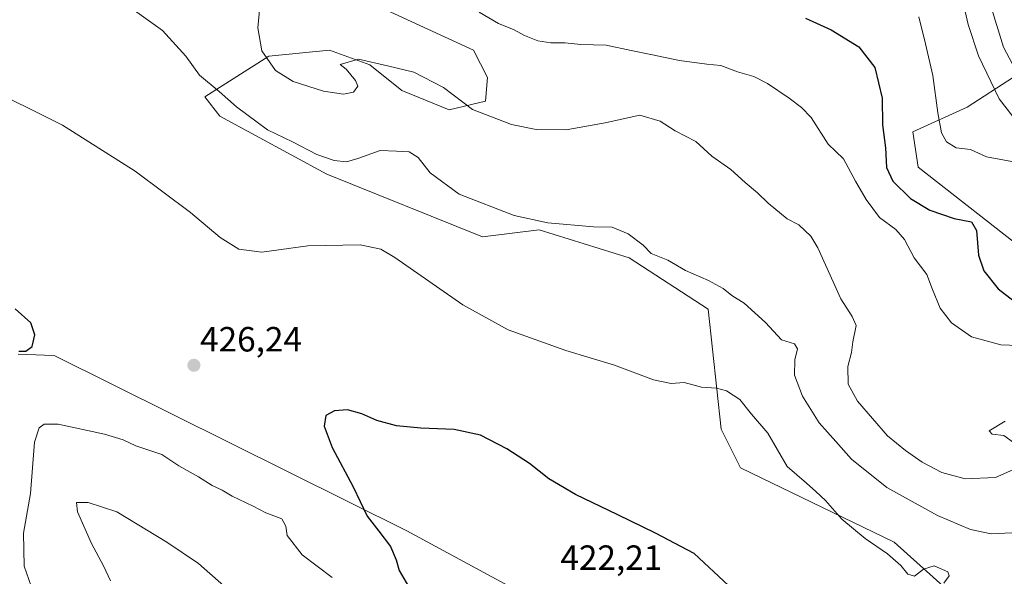
# Model space of a CAD drawing. Units: metres. Extents: x 590775 to 594242, y 4698951 to 4701309.
# Drawn here: x 592578 to 592860, y 4700322 to 4700481 of the extents above; entities that cross this region are included whole.
import ezdxf
from ezdxf.enums import TextEntityAlignment as Align

# ---------------------------------------------------------------- set-up
doc = ezdxf.new("R2010")
doc.units = ezdxf.units.M
doc.header["$MEASUREMENT"] = 0
for name, color, linetype, lineweight in [('Carátula', 7, 'Continuous', 5), ('Cultivos herbáceos CxS', 92, 'Continuous', 0), ('Curva de nivel maestra', 36, 'Continuous', 30), ('Curva de nivel normal', 36, 'Continuous', 0), ('Matorral', 135, 'Continuous', 0), ('Matorral CxS', 135, 'Continuous', 0), ('Punto de cota en terreno', 7, 'Continuous', 0), ('Rótulo de punto de cota en terreno', 19, 'Continuous', 0), ('Suelo desnudo', 252, 'Continuous', 0), ('Suelo desnudo CxS', 43, 'Continuous', 0)]:
    doc.layers.add(name, color=color, linetype=linetype, lineweight=lineweight)
doc.styles.add('Arial', font='txt', dxfattribs={"height": 0.2})

# ---------------------------------------------------------------- blocks, each defined once
blk = doc.blocks.new('*U151')
at = {"layer": 'Matorral CxS', "color": 135, "linetype": 'Continuous', "lineweight": 0}
for points in [[(592862.64, 4700464.32, 463.59), (592849.39, 4700455.74, 457.2), (592833.8, 4700448.73, 452.44), (592835.36, 4700438.6, 451.26), (592867.32, 4700413.65, 452.87)], [(592851.75, 4700310.53, 430.22), (592828.46, 4700331.37, 431.08), (592784.51, 4700352.62, 427.45), (592779, 4700363.66, 427.62), (592775.32, 4700397.99, 433.54), (592752.64, 4700412.71, 434.01), (592726.9, 4700420.68, 434.23), (592710.77, 4700418.71, 432.76), (592666.21, 4700436.62, 433.38), (592635.57, 4700453.17, 433.34), (592631.27, 4700458.69, 433.91), (592649.66, 4700470.34, 440.22), (592666.92, 4700472.1, 440.5), (592678.47, 4700467.89, 439.69), (592687.67, 4700460.53, 439.33), (592701.15, 4700455.01, 439.52), (592711.57, 4700457.46, 440.69), (592712.18, 4700464.21, 441.93), (592708.16, 4700472.02, 443.02), (592677.25, 4700486.28, 442.22)]]:
    blk.add_polyline3d(points, dxfattribs=at)
blk = doc.blocks.new('*U153')
at = {"layer": 'Cultivos herbáceos CxS', "color": 92, "linetype": 'Continuous', "lineweight": 0}
for points in [[(592677.25, 4700486.28, 442.22), (592708.16, 4700472.02, 443.02), (592712.18, 4700464.21, 441.93), (592711.57, 4700457.46, 440.69), (592701.15, 4700455.01, 439.52), (592687.67, 4700460.53, 439.33), (592678.47, 4700467.89, 439.69), (592666.92, 4700472.1, 440.5), (592649.66, 4700470.34, 440.22), (592631.27, 4700458.69, 433.91), (592635.57, 4700453.17, 433.34), (592666.21, 4700436.62, 433.38), (592710.77, 4700418.71, 432.76), (592726.9, 4700420.68, 434.23), (592752.64, 4700412.71, 434.01), (592775.32, 4700397.99, 433.54), (592779, 4700363.66, 427.62), (592784.51, 4700352.62, 427.45), (592828.46, 4700331.37, 431.08), (592851.75, 4700310.53, 430.22)], [(592750.61, 4700301.33, 422.09), (592689.05, 4700334.58, 423.37), (592588.18, 4700384.71, 425.41), (592585.45, 4700384.82, 425.28), (592577.95, 4700385.12, 425.07)]]:
    blk.add_polyline3d(points, dxfattribs=at)
blk = doc.blocks.new('*U164')
at = {"layer": 'Curva de nivel normal', "color": 36, "linetype": 'Continuous', "lineweight": 0}
blk.add_polyline3d([(592835.48, 4700481.62, 455), (592837.41, 4700473.86, 455), (592839.54, 4700464.84, 455), (592840.96, 4700454.12, 455), (592842.05, 4700448.4, 455), (592843.48, 4700445.88, 455), (592846.18, 4700444.14, 455), (592850.28, 4700443.64, 455), (592854.92, 4700441.56, 455), (592862.15, 4700440.18, 455)], dxfattribs=at)
blk = doc.blocks.new('*U166')
at = {"layer": 'Curva de nivel normal', "color": 36, "linetype": 'Continuous', "lineweight": 0}
for points in [[(592860.24, 4700365.93, 440), (592855.61, 4700363.19, 440), (592856.47, 4700362.21, 440), (592859.81, 4700361.88, 440), (592862.63, 4700359.84, 440)], [(592863.31, 4700352.4, 440), (592857.43, 4700349.89, 440), (592848.77, 4700349.51, 440), (592842.13, 4700351.24, 440), (592836.45, 4700354.23, 440), (592831.68, 4700357.59, 440), (592826.55, 4700361.76, 440), (592817.94, 4700371.7, 440), (592815.36, 4700376.54, 440), (592815.24, 4700381.59, 440), (592816.25, 4700385.61, 440), (592816.62, 4700388.69, 440), (592817.56, 4700393.28, 440), (592816.49, 4700395.92, 440), (592813.18, 4700400.95, 440), (592806.68, 4700415.51, 440), (592804.61, 4700418.84, 440), (592801.25, 4700422.07, 440), (592797.91, 4700423.82, 440), (592792.4, 4700428.3, 440), (592789.38, 4700431.25, 440), (592785.81, 4700434.18, 440), (592781.72, 4700437.93, 440), (592776.29, 4700441.78, 440), (592771.75, 4700445.9, 440), (592765.87, 4700449.02, 440), (592761.59, 4700451.74, 440), (592755.73, 4700453.42, 440), (592745.85, 4700451.28, 440), (592734.66, 4700449.26, 440), (592726.06, 4700449.36, 440), (592719.01, 4700450.83, 440), (592707.9, 4700455.05, 440), (592699.54, 4700461.36, 440), (592691.1, 4700465.81, 440), (592683.57, 4700467.61, 440), (592675.29, 4700469.45, 440), (592670.02, 4700467.92, 440), (592671.72, 4700466.62, 440), (592674.45, 4700463.4, 440), (592675.04, 4700461.72, 440), (592673.86, 4700460.07, 440), (592671, 4700459.47, 440), (592665.21, 4700460.36, 440), (592656.59, 4700463.07, 440), (592651.54, 4700466.23, 440), (592647.57, 4700471.86, 440), (592646.46, 4700478.48, 440), (592647.23, 4700486.51, 440)]]:
    blk.add_polyline3d(points, dxfattribs=at)
blk = doc.blocks.new('*U167')
at = {"layer": 'Curva de nivel normal', "color": 36, "linetype": 'Continuous', "lineweight": 0}
blk.add_polyline3d([(592866.32, 4700387.48, 445), (592858.98, 4700387.8, 445), (592850.62, 4700390.1, 445), (592844.83, 4700394.06, 445), (592841.64, 4700398.3, 445), (592839.4, 4700403.59, 445), (592837.83, 4700407.89, 445), (592834.24, 4700412.66, 445), (592831.46, 4700417.9, 445), (592828.93, 4700420.75, 445), (592824.24, 4700424.25, 445), (592820.45, 4700429.38, 445), (592817.37, 4700434.64, 445), (592814.02, 4700440.96, 445), (592809.62, 4700445.2, 445), (592804.72, 4700452.82, 445), (592801.98, 4700455.62, 445), (592798.48, 4700458.36, 445), (592792.24, 4700462.51, 445), (592788.33, 4700464.48, 445), (592783.69, 4700465.84, 445), (592778.86, 4700467.68, 445), (592774.92, 4700468.08, 445), (592767.03, 4700469.06, 445), (592758.86, 4700470.86, 445), (592753.22, 4700471.92, 445), (592746.11, 4700473.53, 445), (592738.85, 4700473.72, 445), (592734.36, 4700474.11, 445), (592730.31, 4700474.13, 445), (592726.59, 4700474.75, 445), (592722.75, 4700476.24, 445), (592719.74, 4700477.89, 445), (592715.27, 4700479.67, 445), (592709.8, 4700482.93, 445)], dxfattribs=at)
blk = doc.blocks.new('*U172')
at = {"layer": 'Curva de nivel normal', "color": 36, "linetype": 'Continuous', "lineweight": 0}
blk.add_polyline3d([(592847.71, 4700487.77, 460), (592849.61, 4700479.39, 460), (592852.62, 4700470.48, 460), (592858.52, 4700458.12, 460), (592862.38, 4700453.12, 460)], dxfattribs=at)
blk = doc.blocks.new('*U177')
at = {"layer": 'Curva de nivel normal', "color": 36, "linetype": 'Continuous', "lineweight": 0}
blk.add_polyline3d([(592609.22, 4700484.83, 435), (592619.18, 4700477.66, 435), (592625.87, 4700470.36, 435), (592629.77, 4700464.93, 435), (592635.38, 4700460.2, 435), (592640.32, 4700455.84, 435), (592649.24, 4700449.25, 435), (592656.4, 4700445.85, 435), (592663.36, 4700442.25, 435), (592668.33, 4700440.5, 435), (592671.83, 4700440.15, 435), (592675.1, 4700441.03, 435), (592681.43, 4700443.37, 435), (592686.1, 4700443.21, 435), (592689.78, 4700442.94, 435), (592692.32, 4700441.34, 435), (592695.78, 4700436.94, 435), (592704.1, 4700430.88, 435), (592719.82, 4700424.78, 435), (592729.46, 4700422.66, 435), (592742.46, 4700421.56, 435), (592747.77, 4700421.41, 435), (592752.35, 4700419.58, 435), (592756.69, 4700416.25, 435), (592758.95, 4700413.93, 435), (592763.76, 4700411.99, 435), (592768.77, 4700409.06, 435), (592775.4, 4700406.23, 435), (592779.59, 4700403.91, 435), (592782, 4700401.86, 435), (592785.53, 4700399.68, 435), (592791.69, 4700394.22, 435), (592796.21, 4700389.23, 435), (592799.92, 4700388.12, 435), (592800.86, 4700386.68, 435), (592800.03, 4700383.52, 435), (592799.96, 4700379.11, 435), (592802.25, 4700373.07, 435), (592806.99, 4700365.48, 435), (592811.82, 4700360.16, 435), (592816.25, 4700355.12, 435), (592826.33, 4700347, 435), (592840.86, 4700339.01, 435), (592850.28, 4700335.03, 435), (592856.22, 4700333.75, 435), (592862.1, 4700334.02, 435)], dxfattribs=at)
blk = doc.blocks.new('*U181')
at = {"layer": 'Curva de nivel normal', "color": 36, "linetype": 'Continuous', "lineweight": 0}
blk.add_polyline3d([(592855.81, 4700485.6, 465), (592859.75, 4700472.9, 465), (592864.68, 4700463.56, 465)], dxfattribs=at)
blk = doc.blocks.new('*U183')
at = {"layer": 'Curva de nivel normal', "color": 36, "linetype": 'Continuous', "lineweight": 0}
blk.add_polyline3d([(592842.64, 4700319.59, 430), (592844.2, 4700321.69, 430), (592843.85, 4700322.89, 430), (592839.92, 4700324.6, 430), (592836.9, 4700323.66, 430), (592834.28, 4700321.62, 430), (592832.35, 4700322.2, 430), (592830.4, 4700324.69, 430), (592826.56, 4700328.06, 430), (592820.2, 4700332.37, 430), (592813.48, 4700337.95, 430), (592808.87, 4700343.23, 430), (592806.1, 4700345.85, 430), (592803.41, 4700348.23, 430), (592797.84, 4700352.97, 430), (592792.33, 4700362.51, 430), (592787.65, 4700368.01, 430), (592784.32, 4700372.12, 430), (592780.52, 4700374.61, 430), (592777.66, 4700375.37, 430), (592773.35, 4700375.7, 430), (592768.43, 4700376.98, 430), (592764.69, 4700376.78, 430), (592759.62, 4700377.77, 430), (592748.48, 4700381.97, 430), (592734.6, 4700386.18, 430), (592718.04, 4700392.04, 430), (592705.07, 4700399.2, 430), (592685.66, 4700412.72, 430), (592681.67, 4700415.11, 430), (592675.74, 4700416.42, 430), (592660.77, 4700416.13, 430), (592647.59, 4700414.29, 430), (592641.07, 4700415.16, 430), (592635.71, 4700418.53, 430), (592627.25, 4700425.61, 430), (592611.42, 4700437.42, 430), (592590.56, 4700450.59, 430), (592567.36, 4700462.18, 430)], dxfattribs=at)
blk = doc.blocks.new('*U189')
at = {"layer": 'Curva de nivel maestra', "color": 36, "linetype": 'Continuous', "lineweight": 30}
blk.add_polyline3d([(592803.15, 4700481.2, 450), (592810.46, 4700477.87, 450), (592818.36, 4700472.97, 450), (592822.99, 4700467.09, 450), (592825.07, 4700458.35, 450), (592825.11, 4700450.68, 450), (592825.97, 4700444.14, 450), (592826.25, 4700438.48, 450), (592828.06, 4700434.56, 450), (592833.11, 4700429.66, 450), (592838.64, 4700426.32, 450), (592845.64, 4700423.96, 450), (592850.58, 4700423.01, 450), (592851.98, 4700420.47, 450), (592852.57, 4700413.39, 450), (592854.13, 4700408.95, 450), (592858.23, 4700403.85, 450), (592864.07, 4700399.28, 450)], dxfattribs=at)
blk = doc.blocks.new('*U196')
at = {"layer": 'Curva de nivel maestra', "color": 36, "linetype": 'Continuous', "lineweight": 30}
for points in [[(592781.12, 4700318.94, 425), (592771.29, 4700328.11, 425), (592760.23, 4700333.9, 425), (592749.41, 4700339.2, 425), (592737.33, 4700344.96, 425), (592729.71, 4700349.44, 425), (592724.16, 4700353.9, 425), (592717.64, 4700358.02, 425), (592710.16, 4700361.98, 425), (592702.6, 4700363.57, 425), (592693.1, 4700363.95, 425), (592686.1, 4700364.65, 425), (592680.47, 4700366.15, 425), (592676.26, 4700368.04, 425), (592672.14, 4700369.24, 425), (592668.36, 4700368.91, 425), (592665.95, 4700367.59, 425), (592665.42, 4700364.55, 425), (592667.74, 4700358.47, 425), (592673.71, 4700347.15, 425), (592677.74, 4700338.8, 425), (592681.1, 4700334.53, 425), (592684.38, 4700330.1, 425), (592686, 4700326.35, 425), (592686.93, 4700323.3, 425), (592689.59, 4700318.67, 425)], [(592578.1, 4700385.95, 425), (592580.1, 4700386.01, 425), (592581.91, 4700387.34, 425), (592582.68, 4700390.66, 425), (592581.56, 4700394.05, 425), (592577.03, 4700398.04, 425)]]:
    blk.add_polyline3d(points, dxfattribs=at)
blk = doc.blocks.new('5PATER')
at = {"layer": 'Carátula', "linetype": 'Continuous', "lineweight": 5}
h = blk.add_hatch(color=250, dxfattribs=at)
edge = h.paths.add_edge_path()
edge.add_ellipse((0, 0.01), major_axis=(-1.33, -1.34), ratio=0.999422, start_angle=0, end_angle=360)

msp = doc.modelspace()

# ---------------------------------------------------------------- linework, layer by layer
at = {"layer": 'Cultivos herbáceos CxS', "color": 92, "linetype": 'Continuous', "lineweight": 0}
for points in [[(592851.75, 4700310.53, 430.22), (592828.45, 4700331.37, 431.08), (592784.51, 4700352.62, 427.45), (592779, 4700363.66, 427.62), (592775.32, 4700397.99, 433.54), (592752.64, 4700412.71, 434.01), (592726.89, 4700420.68, 434.23), (592710.77, 4700418.71, 432.76), (592666.21, 4700436.62, 433.38), (592635.57, 4700453.17, 433.34), (592631.27, 4700458.69, 433.91), (592649.66, 4700470.34, 440.22), (592666.92, 4700472.1, 440.5), (592678.47, 4700467.89, 439.69), (592687.67, 4700460.53, 439.33), (592701.15, 4700455.01, 439.52), (592711.57, 4700457.46, 440.69), (592712.18, 4700464.21, 441.93), (592708.16, 4700472.02, 443.02), (592677.25, 4700486.28, 442.22)], [(592577.95, 4700385.12, 425.07), (592585.45, 4700384.82, 425.28), (592588.18, 4700384.71, 425.41), (592689.05, 4700334.58, 423.37), (592750.61, 4700301.33, 422.09)]]:
    msp.add_polyline3d(points, dxfattribs=at)
at = {"layer": 'Curva de nivel normal', "color": 36, "linetype": 'Continuous', "lineweight": 0}
for points in [[(592667.73, 4700321.25, 430), (592659.11, 4700327.73, 430), (592654.83, 4700333.25, 430), (592654.5, 4700335.94, 430), (592653.3, 4700337.99, 430), (592648.79, 4700339.73, 430), (592645.1, 4700341.65, 430), (592639.16, 4700344.53, 430), (592636.23, 4700346.21, 430), (592633.38, 4700347.55, 430), (592629.52, 4700350.08, 430), (592623.9, 4700353.18, 430), (592618.97, 4700356.42, 430), (592611.54, 4700358.9, 430), (592607.95, 4700360.62, 430), (592602.58, 4700362.22, 430), (592589.33, 4700365.15, 430), (592585.37, 4700365.12, 430), (592583.9, 4700364.1, 430), (592582.59, 4700359.98, 430), (592581.45, 4700345.26, 430), (592579.41, 4700333.92, 430), (592579.64, 4700324.52, 430), (592582.3, 4700316.92, 430)], [(592636.72, 4700318.87, 435), (592629.48, 4700325.3, 435), (592620.44, 4700331.32, 435), (592606.17, 4700339.99, 435), (592597.93, 4700342.72, 435), (592594.6, 4700342.67, 435), (592594.86, 4700340.06, 435), (592598.87, 4700331, 435), (592602.3, 4700324.58, 435), (592604.29, 4700320.34, 435)]]:
    msp.add_polyline3d(points, dxfattribs=at)
at = {"layer": 'Matorral', "color": 135, "linetype": 'Continuous', "lineweight": 0}
for points in [[(592851.75, 4700310.53, 430.22), (592828.45, 4700331.37, 431.08), (592784.51, 4700352.62, 427.45), (592779, 4700363.66, 427.62), (592775.32, 4700397.99, 433.54), (592752.64, 4700412.71, 434.01), (592726.89, 4700420.68, 434.23), (592710.77, 4700418.71, 432.76), (592666.21, 4700436.62, 433.38), (592635.57, 4700453.17, 433.34), (592631.27, 4700458.69, 433.91), (592649.66, 4700470.34, 440.22), (592666.92, 4700472.1, 440.5), (592678.47, 4700467.89, 439.69), (592687.67, 4700460.53, 439.33), (592701.15, 4700455.01, 439.52), (592711.57, 4700457.46, 440.69), (592712.18, 4700464.21, 441.93), (592708.16, 4700472.02, 443.02), (592677.25, 4700486.28, 442.22)], [(592862.64, 4700464.32, 463.59), (592849.39, 4700455.74, 457.2), (592833.8, 4700448.73, 452.44), (592835.36, 4700438.6, 451.26), (592867.32, 4700413.65, 452.87)], [(592577.95, 4700385.12, 425.07), (592585.45, 4700384.82, 425.28), (592588.18, 4700384.71, 425.41), (592689.05, 4700334.58, 423.37), (592750.61, 4700301.33, 422.09)]]:
    msp.add_polyline3d(points, dxfattribs=at)
at = {"layer": 'Matorral CxS', "color": 135, "linetype": 'Continuous', "lineweight": 0}
msp.add_polyline3d([(592577.95, 4700385.12, 425.07), (592585.45, 4700384.82, 425.28), (592588.18, 4700384.71, 425.41), (592689.05, 4700334.58, 423.37), (592750.61, 4700301.33, 422.09)], dxfattribs=at)
at = {"layer": 'Suelo desnudo', "color": 252, "linetype": 'Continuous', "lineweight": 0}
msp.add_polyline3d([(592862.64, 4700464.32, 463.59), (592849.39, 4700455.74, 457.2), (592833.8, 4700448.73, 452.44), (592835.36, 4700438.6, 451.26), (592867.32, 4700413.65, 452.87)], dxfattribs=at)
at = {"layer": 'Suelo desnudo CxS', "color": 43, "linetype": 'Continuous', "lineweight": 0}
msp.add_polyline3d([(592867.32, 4700413.65, 452.87), (592835.36, 4700438.6, 451.26), (592833.8, 4700448.73, 452.44), (592849.39, 4700455.74, 457.2), (592862.64, 4700464.32, 463.59)], dxfattribs=at)

# ---------------------------------------------------------------- block references
at = {"layer": 'Cultivos herbáceos CxS', "color": 92, "linetype": 'Continuous', "lineweight": 0}
msp.add_blockref('*U153', (0, 0), dxfattribs=at)
at = {"layer": 'Curva de nivel maestra', "color": 36, "linetype": 'Continuous', "lineweight": 30}
for name in ['*U189', '*U196']:
    msp.add_blockref(name, (0, 0), dxfattribs=at)
at = {"layer": 'Curva de nivel normal', "color": 36, "linetype": 'Continuous', "lineweight": 0}
for name in ['*U177', '*U183', '*U167', '*U166', '*U164', '*U172', '*U181']:
    msp.add_blockref(name, (0, 0), dxfattribs=at)
at = {"layer": 'Matorral CxS', "color": 135, "linetype": 'Continuous', "lineweight": 0}
msp.add_blockref('*U151', (0, 0), dxfattribs=at)
at = {"layer": 'Punto de cota en terreno', "linetype": 'Continuous', "lineweight": 0}
msp.add_blockref('5PATER', (592628.19, 4700381.94, 426.24), dxfattribs=at)

# ---------------------------------------------------------------- texts
at = {"layer": 'Rótulo de punto de cota en terreno', "color": 19, "linetype": 'Continuous', "lineweight": 0, "style": 'Arial'}
for s, p in [('426,24', (592629.95, 4700383.7)), ('422,21', (592733, 4700321.25))]:
    msp.add_text(s, height=7, dxfattribs=at).set_placement(p, align=Align.BOTTOM_LEFT)

doc.saveas('drawing.dxf')
